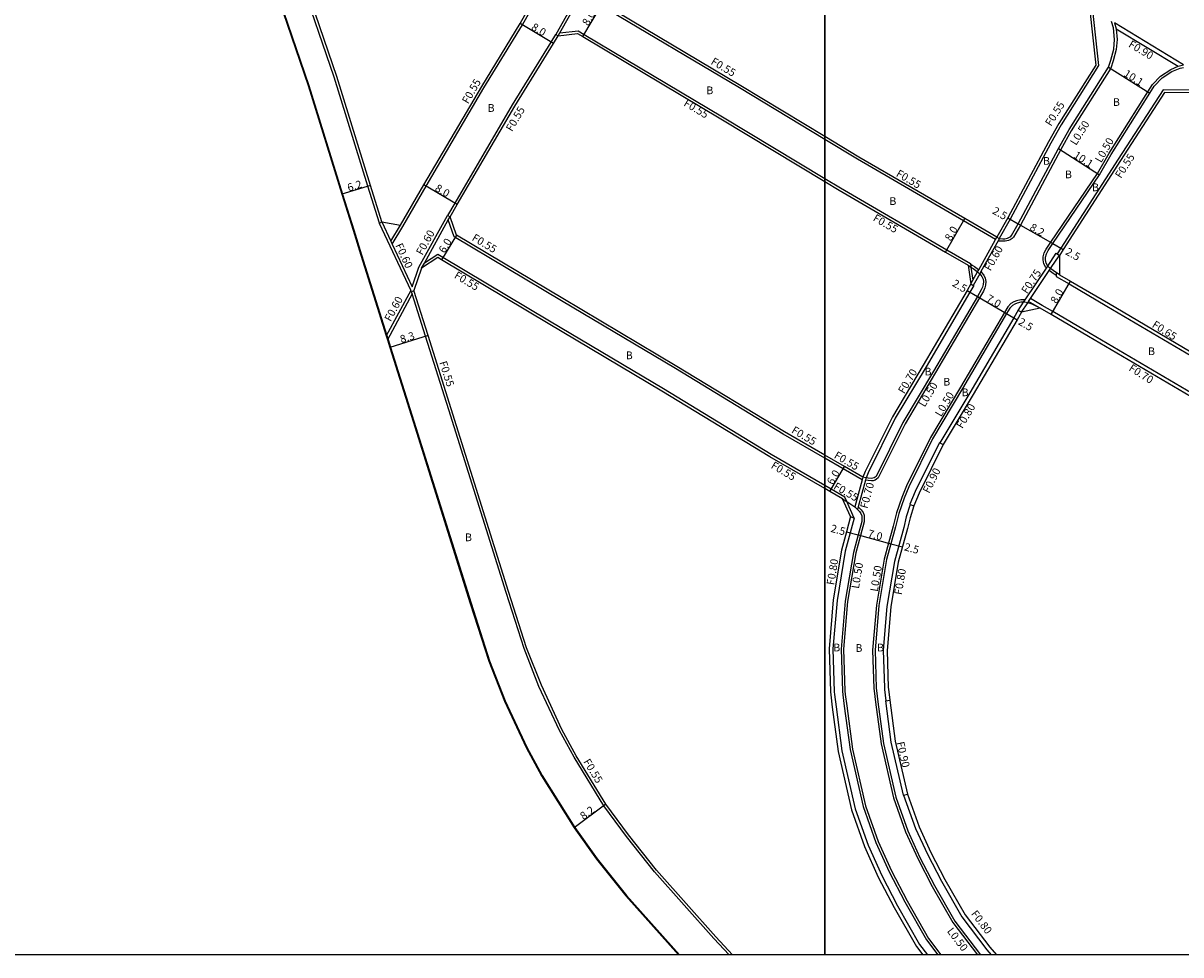
# Model space of a CAD drawing. Units: metres. Extents: x -16000 to -11997, y -114000 to -110999.
# Drawn here: x -14566 to -14326, y -114000 to -113807 of the extents above; entities that cross this region are included whole.
import ezdxf

# ---------------------------------------------------------------- set-up
doc = ezdxf.new("R2010")
doc.units = ezdxf.units.M
doc.header["$LTSCALE"] = 2.5
for name, color, linetype in [('側溝・桝', 7, 'Continuous'), ('図郭', 7, 'Continuous'), ('幅員', 7, 'Continuous'), ('歩道・分離帯・安全施設', 7, 'Continuous'), ('舗装', 7, 'Continuous'), ('道路', 7, 'Continuous')]:
    doc.layers.add(name, color=color, linetype=linetype)

msp = doc.modelspace()

# ---------------------------------------------------------------- linework, layer by layer
at = {"layer": '側溝・桝'}
for points in [[(-14492.18, -113848.51), (-14494.54, -113840.89), (-14501.52, -113818.32), (-14508.63, -113797.57), (-14517.25, -113778.24), (-14524.83, -113765.66), (-14524.79, -113761.35)], [(-14487.35, -113849.21), (-14482.48, -113840.89), (-14470.54, -113820.51), (-14462.53, -113807.51), (-14460.29, -113803.39), (-14452.93, -113790.84), (-14451.26, -113787.99)], [(-14449.27, -113798.02), (-14455.68, -113809.46), (-14455.64, -113809.49), (-14455.16, -113809.76), (-14454.83, -113809.16), (-14449.12, -113798.97), (-14448.75, -113798.31)], [(-14400, -113831.24), (-14417.68, -113820.56), (-14446.29, -113803.53), (-14448.03, -113802.5), (-14449.12, -113798.97)], [(-14344.63, -113803.82), (-14343.33, -113815.94), (-14351.09, -113828.18), (-14353.23, -113831.99), (-14361.65, -113847.74), (-14363.88, -113851.72)], [(-14478.04, -113846.97), (-14476.53, -113844.38), (-14464.63, -113824.07), (-14456.61, -113811.06), (-14455.64, -113809.49)], [(-14454.83, -113809.16), (-14451.07, -113808.72)], [(-14451.07, -113808.72), (-14449.82, -113809.46), (-14421.2, -113826.5), (-14400, -113839.3)], [(-14339.72, -113808.34), (-14339.5, -113810.55), (-14339.66, -113812.59), (-14340.29, -113814.94), (-14340.79, -113816.45), (-14348.97, -113829.42), (-14351.17, -113833.32), (-14359.52, -113848.95), (-14360.92, -113851.43), (-14361.19, -113851.7), (-14361.65, -113851.96), (-14362, -113852.11), (-14362.35, -113852.21), (-14362.69, -113852.27), (-14363.13, -113852.29), (-14363.98, -113852.24), (-14364.09, -113852.18)], [(-14354.13, -113857.85), (-14354.25, -113857.72), (-14354.68, -113856.97), (-14354.79, -113856.16), (-14354.79, -113855.54), (-14354.56, -113854.68), (-14354.18, -113853.95), (-14353.24, -113852.48), (-14343.55, -113838.29), (-14341.16, -113834.08), (-14333.13, -113821.35), (-14332.18, -113819.85), (-14330.48, -113818.1), (-14328.39, -113816.72), (-14326.84, -113816.06)], [(-14329.96, -113820.97), (-14339.26, -113835.29), (-14351.13, -113853.72), (-14351.89, -113854.9)], [(-14317.66, -113820.98), (-14329.96, -113820.97)], [(-14364.63, -113851.93), (-14371.28, -113848.08), (-14393.25, -113835.32), (-14400, -113831.24)], [(-14400, -113839.3), (-14396.76, -113841.26), (-14374.74, -113854.04), (-14369.85, -113856.88), (-14369.84, -113856.97), (-14369.74, -113857.63), (-14369.33, -113860.34)], [(-14483.99, -113857.63), (-14478.09, -113846.94)], [(-14483.44, -113857.87), (-14482.87, -113856.84), (-14477.92, -113847.88), (-14477.56, -113847.23)], [(-14478.09, -113846.94), (-14478.04, -113846.97), (-14477.56, -113847.23)], [(-14400, -113897.18), (-14408.58, -113892.19), (-14430.88, -113878.66), (-14454.5, -113864.63), (-14476.68, -113851.37), (-14477.92, -113847.88)], [(-14492.22, -113848.53), (-14492.18, -113848.51), (-14491.67, -113848.28)], [(-14492.22, -113848.53), (-14485.69, -113862.49)], [(-14491.67, -113848.28), (-14489.8, -113852.29), (-14489.51, -113852.89), (-14485.39, -113861.72)], [(-14489.8, -113852.29), (-14487.83, -113848.93)], [(-14489.51, -113852.89), (-14487.35, -113849.21)], [(-14369.77, -113861.12), (-14369.33, -113860.34), (-14368.38, -113858.62), (-14368.13, -113858.18), (-14364.63, -113851.93), (-14364.36, -113851.45), (-14363.88, -113851.72), (-14363.84, -113851.75), (-14364.09, -113852.18), (-14367.67, -113858.58), (-14367.92, -113859.04), (-14369.26, -113861.42)], [(-14400, -113902.84), (-14411.09, -113896.4), (-14433.41, -113882.86), (-14456.98, -113868.86), (-14479.02, -113855.68), (-14480.1, -113855.03), (-14482.87, -113856.84)], [(-14359.97, -113866.59), (-14358.85, -113864.92), (-14358.53, -113864.43), (-14354.13, -113857.85), (-14353.85, -113857.42), (-14352.08, -113854.78)], [(-14359.3, -113866.99), (-14358, -113865.04), (-14357.81, -113864.75), (-14357.42, -113864.17), (-14353.55, -113858.37), (-14353.27, -113857.96), (-14352.09, -113856.18), (-14351.44, -113855.21)], [(-14352.08, -113854.78), (-14351.89, -113854.9), (-14351.44, -113855.21)], [(-14485.39, -113861.72), (-14483.99, -113857.63)], [(-14369.84, -113856.97), (-14369.46, -113857.22), (-14368.98, -113857.53), (-14368.17, -113858.14), (-14368.13, -113858.18)], [(-14367.67, -113858.58), (-14367.59, -113858.65), (-14367.53, -113858.73), (-14367.08, -113859.28), (-14366.77, -113859.95), (-14366.63, -113860.6), (-14366.71, -113861.36), (-14366.88, -113861.95), (-14367.16, -113862.6), (-14367.97, -113863.98), (-14377.05, -113879.46), (-14383.38, -113890.05), (-14388.98, -113901.29), (-14389.27, -113901.56), (-14389.6, -113901.74), (-14389.95, -113901.85), (-14390.36, -113901.87), (-14391.05, -113901.84), (-14391.52, -113901.77), (-14391.59, -113901.76)], [(-14352.08, -113859.38), (-14352.72, -113858.96), (-14353.55, -113858.37)], [(-14352.08, -113858.78), (-14352.08, -113859.38), (-14352.08, -113859.58)], [(-14352.08, -113859.58), (-14349.45, -113861.12), (-14341.63, -113865.69), (-14316.97, -113880.21), (-14291.65, -113896.28), (-14282.7, -113901.56)], [(-14369.17, -113861.48), (-14369.96, -113862.82), (-14379.03, -113878.28), (-14385.4, -113888.94), (-14391.02, -113900.24), (-14391.45, -113901.28), (-14391.47, -113901.33)], [(-14369.77, -113861.12), (-14369.26, -113861.42), (-14369.17, -113861.48)], [(-14485.69, -113862.49), (-14490.77, -113871.87)], [(-14485.39, -113863.18), (-14490.52, -113872.66)], [(-14485.52, -113862.74), (-14485.02, -113862.51)], [(-14419.82, -114000), (-14422.93, -113996.62), (-14435.23, -113982.8), (-14441.06, -113975.49), (-14445.74, -113969.14), (-14451.9, -113959.06), (-14454.88, -113953.59), (-14459.15, -113944.42), (-14462.25, -113936.6), (-14465.96, -113924.97), (-14477.83, -113887.15), (-14482.63, -113871.94), (-14485.39, -113863.18), (-14485.52, -113862.74)], [(-14358.53, -113864.43), (-14358.59, -113864.43), (-14358.83, -113864.42), (-14359.11, -113864.4), (-14359.45, -113864.41), (-14360.31, -113864.59), (-14360.9, -113864.83), (-14361.46, -113865.2), (-14362.11, -113865.84), (-14362.8, -113867.02), (-14371.89, -113882.51), (-14378.11, -113892.93), (-14383.07, -113902.88), (-14384.05, -113905.33), (-14385.12, -113908.53), (-14385.87, -113911.25), (-14386.82, -113914.76), (-14387.71, -113918.08), (-14389.31, -113927.61), (-14390.1, -113936.9), (-14389.86, -113944.87), (-14389.79, -113945.37), (-14389.51, -113947.69), (-14388.36, -113956.33), (-14385.8, -113967.53), (-14383.29, -113974.55), (-14380.77, -113980.09), (-14377.76, -113985.86), (-14373.48, -113993.33), (-14368.42, -114000)], [(-14355.39, -113866.16), (-14357.81, -113864.75)], [(-14355.03, -113865.56), (-14357.42, -113864.17)], [(-14359.99, -113866.58), (-14360.9, -113868.13), (-14370, -113883.63), (-14376.18, -113893.98)], [(-14359.3, -113866.99), (-14359.97, -113866.59), (-14359.99, -113866.58)], [(-14282.7, -113909.27), (-14295.11, -113901.96), (-14320.43, -113885.88), (-14345.06, -113871.39), (-14352.8, -113866.86), (-14355.03, -113865.56)], [(-14376.27, -113893.93), (-14381.31, -113904.06), (-14382.4, -113906.73)], [(-14376.27, -113893.93), (-14376.18, -113893.98), (-14375.48, -113894.37)], [(-14392.28, -113901.66), (-14396.19, -113899.39), (-14400, -113897.18)], [(-14395.88, -113905.23), (-14398.65, -113903.63), (-14400, -113902.84)], [(-14392.14, -113901.11), (-14392.28, -113901.66), (-14393.8, -113907.28)], [(-14391.47, -113901.33), (-14391.59, -113901.76), (-14393.07, -113907.27), (-14393.22, -113907.83)], [(-14393.91, -113909.58), (-14395.46, -113906.17), (-14395.88, -113905.23)], [(-14393.07, -113907.27), (-14393, -113907.34), (-14392.44, -113907.91), (-14392.06, -113908.43), (-14391.85, -113909.01), (-14391.83, -113909.67), (-14391.85, -113910.4), (-14392.61, -113913.2), (-14393.58, -113916.8), (-14395.27, -113926.85), (-14396.11, -113936.73), (-14395.84, -113945.35), (-14395.75, -113946.12), (-14395.46, -113948.44), (-14394.28, -113957.4), (-14391.58, -113969.17), (-14388.95, -113976.56), (-14386.22, -113982.64), (-14382.98, -113988.82), (-14378.52, -113996.62), (-14375.95, -114000)], [(-14382.31, -113906.76), (-14383.12, -113909.34), (-14383.67, -113911.56), (-14385.56, -113918.55), (-14387.13, -113927.88), (-14387.9, -113936.96), (-14387.66, -113944.7), (-14387.61, -113945.09), (-14387.33, -113947.41)], [(-14382.4, -113906.73), (-14382.31, -113906.76), (-14381.55, -113907.03)], [(-14393.91, -113909.58), (-14394.73, -113912.62), (-14395.75, -113916.43), (-14397.46, -113926.64), (-14398.31, -113936.66), (-14398.04, -113945.53), (-14397.97, -113946.08), (-14397.66, -113948.64), (-14396.44, -113957.79), (-14393.69, -113969.77), (-14391.02, -113977.3), (-14388.22, -113983.57), (-14384.94, -113989.82), (-14380.36, -113997.83), (-14378.71, -114000)], [(-14394.66, -113909.27), (-14393.91, -113909.58)], [(-14387.43, -113947.42), (-14387.33, -113947.41), (-14386.53, -113947.31)], [(-14387.43, -113947.42), (-14386.3, -113955.96), (-14383.77, -113966.96)], [(-14383.77, -113966.96), (-14383.68, -113966.93), (-14382.91, -113966.71)], [(-14383.68, -113966.93), (-14381.22, -113973.82), (-14378.77, -113979.16), (-14375.85, -113984.77), (-14371.63, -113992.13), (-14366.46, -113998.95), (-14365.53, -114000)]]:
    msp.add_lwpolyline(points, dxfattribs=at)
msp.add_lwpolyline([(-14340.01, -113807.1), (-14339.72, -113808.34), (-14326.84, -113816.06), (-14325.76, -113815.78)], close=True, dxfattribs=at)
at = {"layer": '図郭'}
for points in [[(-15200, -113400), (-14400, -113400), (-14400, -114000), (-15200, -114000)], [(-14400, -113400), (-13600, -113400), (-13600, -114000), (-14400, -114000)]]:
    msp.add_lwpolyline(points, close=True, dxfattribs=at)
at = {"layer": '幅員'}
for points in [[(-14450.1, -113809.93), (-14446.01, -113803.06)], [(-14456.14, -113811.35), (-14463.01, -113807.24)], [(-14341.25, -113816.23), (-14332.71, -113821.62)], [(-14351.61, -113833.08), (-14343.12, -113838.55)], [(-14494.01, -113840.72), (-14499.93, -113842.56)], [(-14476.05, -113844.65), (-14482.95, -113840.61)], [(-14375.02, -113854.52), (-14371, -113847.6)], [(-14362.13, -113847.47), (-14359.96, -113848.71)], [(-14359.96, -113848.71), (-14352.83, -113852.76)], [(-14476.22, -113851), (-14479.3, -113856.15)], [(-14352.83, -113852.76), (-14350.65, -113853.99)], [(-14370.56, -113862.46), (-14368.41, -113863.73)], [(-14353.16, -113867.47), (-14349.12, -113860.56)], [(-14368.41, -113863.73), (-14362.37, -113867.27)], [(-14362.37, -113867.27), (-14360.21, -113868.54)], [(-14482.1, -113871.77), (-14490.02, -113874.26)], [(-14398.93, -113904.1), (-14395.91, -113898.91)], [(-14395.5, -113912.42), (-14393.09, -113913.07)], [(-14393.09, -113913.07), (-14386.33, -113914.89)], [(-14386.33, -113914.89), (-14383.92, -113915.54)], [(-14445.28, -113968.84), (-14451.88, -113973.7)]]:
    msp.add_lwpolyline(points, dxfattribs=at)
at = {"layer": '歩道・分離帯・安全施設'}
for points in [[(-14532.42, -113763.71), (-14529.54, -113768.5), (-14522.14, -113780.79), (-14513.75, -113799.59), (-14506.75, -113820.03), (-14499.79, -113842.51), (-14497.49, -113849.94), (-14495.9, -113855.1), (-14490.63, -113871.82), (-14490.38, -113872.62), (-14489.88, -113874.22), (-14485.05, -113889.55), (-14473.22, -113927.22), (-14469.41, -113939.16), (-14466.13, -113947.43), (-14461.67, -113957.02), (-14458.49, -113962.86), (-14451.76, -113973.62), (-14447.1, -113980.11), (-14441.04, -113987.7), (-14430.1, -114000)], [(-14364.36, -113851.45), (-14363.88, -113851.72), (-14363.84, -113851.75), (-14363.12, -113851.79), (-14362.74, -113851.77), (-14362.46, -113851.72), (-14362.17, -113851.63), (-14361.87, -113851.51), (-14361.49, -113851.29), (-14361.32, -113851.12), (-14359.96, -113848.71), (-14351.61, -113833.08), (-14349.4, -113829.16), (-14341.25, -113816.23), (-14340.77, -113814.8), (-14340.16, -113812.5), (-14340, -113810.55), (-14340.24, -113808.14), (-14340.66, -113806.77)], [(-14351.43, -113859.21), (-14352.08, -113858.78), (-14352.44, -113858.54), (-14353.27, -113857.96), (-14353.46, -113857.82), (-14353.85, -113857.42), (-14354.2, -113856.81), (-14354.29, -113856.12), (-14354.29, -113855.6), (-14354.09, -113854.86), (-14353.75, -113854.2), (-14352.83, -113852.76), (-14343.12, -113838.55), (-14340.73, -113834.34), (-14332.71, -113821.62), (-14331.79, -113820.16), (-14330.16, -113818.49), (-14328.15, -113817.16), (-14326.46, -113816.44), (-14325.77, -113816.33)], [(-14370.35, -113857.23), (-14369.74, -113857.63), (-14369.27, -113857.94), (-14368.48, -113858.53), (-14368.38, -113858.62), (-14367.95, -113859), (-14367.92, -113859.04), (-14367.51, -113859.55), (-14367.24, -113860.11), (-14367.14, -113860.63), (-14367.2, -113861.26), (-14367.35, -113861.77), (-14367.61, -113862.37), (-14368.41, -113863.73), (-14377.49, -113879.2), (-14383.82, -113889.81), (-14389.38, -113900.99), (-14389.56, -113901.15), (-14389.8, -113901.28), (-14390.04, -113901.35), (-14390.36, -113901.37), (-14391.01, -113901.34), (-14391.45, -113901.28), (-14391.51, -113901.27), (-14392.14, -113901.11)], [(-14355.39, -113866.16), (-14357.1, -113865.32), (-14358, -113865.04), (-14358.57, -113864.93), (-14358.85, -113864.92), (-14359.11, -113864.9), (-14359.39, -113864.91), (-14360.17, -113865.07), (-14360.67, -113865.28), (-14361.14, -113865.59), (-14361.71, -113866.15), (-14362.37, -113867.27), (-14371.46, -113882.77), (-14377.67, -113893.17), (-14382.61, -113903.09), (-14383.58, -113905.5), (-14384.64, -113908.67), (-14385.39, -113911.39), (-14386.33, -113914.89), (-14387.22, -113918.18), (-14388.81, -113927.67), (-14389.6, -113936.91), (-14389.36, -113944.83), (-14389.3, -113945.31), (-14389.01, -113947.62), (-14387.87, -113956.24), (-14385.31, -113967.39), (-14382.83, -113974.36), (-14380.32, -113979.87), (-14377.32, -113985.62), (-14373.06, -113993.06), (-14367.8, -114000)], [(-14396.31, -113905.62), (-14395.46, -113906.17), (-14395.05, -113906.43), (-14394.19, -113907), (-14393.8, -113907.28), (-14393.69, -113907.36), (-14393.36, -113907.69), (-14393.22, -113907.83), (-14392.83, -113908.23), (-14392.51, -113908.67), (-14392.35, -113909.11), (-14392.33, -113909.67), (-14392.35, -113910.33), (-14393.09, -113913.07), (-14394.07, -113916.69), (-14395.76, -113926.79), (-14396.61, -113936.72), (-14396.34, -113945.39), (-14396.24, -113946.18), (-14395.96, -113948.51), (-14394.77, -113957.49), (-14392.06, -113969.31), (-14389.41, -113976.74), (-14386.67, -113982.85), (-14383.42, -113989.06), (-14378.93, -113996.9), (-14376.58, -114000)]]:
    msp.add_lwpolyline(points, dxfattribs=at)
at = {"layer": '道路'}
for points in [[(-14491.67, -113848.28), (-14494.01, -113840.72), (-14501, -113818.15), (-14508.12, -113797.37), (-14516.76, -113777.98), (-14524.28, -113765.5), (-14524.24, -113761.5)], [(-14532.55, -113763.79), (-14529.67, -113768.58), (-14522.27, -113780.86), (-14513.89, -113799.64), (-14506.9, -113820.07), (-14499.93, -113842.56), (-14497.63, -113849.99), (-14496.04, -113855.14), (-14490.77, -113871.87), (-14490.52, -113872.66), (-14490.02, -113874.26), (-14485.19, -113889.59), (-14473.36, -113927.26), (-14469.55, -113939.21), (-14466.27, -113947.49), (-14461.81, -113957.08), (-14458.62, -113962.94), (-14451.88, -113973.7), (-14447.22, -113980.2), (-14441.16, -113987.8), (-14430.3, -114000)], [(-14487.83, -113848.93), (-14482.95, -113840.61), (-14471.01, -113820.23), (-14463.01, -113807.24), (-14460.76, -113803.12), (-14453.4, -113790.57), (-14451.86, -113787.93)], [(-14400, -113830.6), (-14417.4, -113820.09), (-14446.01, -113803.06), (-14447.57, -113802.13), (-14448.75, -113798.31)], [(-14345.18, -113803.87), (-14343.9, -113815.81), (-14351.56, -113827.9), (-14353.71, -113831.73), (-14362.13, -113847.47), (-14364.36, -113851.45)], [(-14477.56, -113847.23), (-14476.05, -113844.65), (-14464.16, -113824.35), (-14456.14, -113811.35), (-14455.16, -113809.76), (-14451.19, -113809.29)], [(-14451.19, -113809.29), (-14450.1, -113809.93), (-14421.48, -113826.97), (-14400, -113839.95)], [(-14329.66, -113821.52), (-14338.8, -113835.59), (-14350.65, -113853.99), (-14351.44, -113855.21)], [(-14317.66, -113821.53), (-14329.66, -113821.52)], [(-14364.36, -113851.45), (-14371, -113847.6), (-14392.97, -113834.85), (-14400, -113830.6)], [(-14400, -113839.95), (-14397.04, -113841.74), (-14375.02, -113854.52), (-14370.35, -113857.23), (-14369.77, -113861.12)], [(-14400, -113896.54), (-14408.3, -113891.72), (-14430.6, -113878.19), (-14454.22, -113864.16), (-14476.22, -113851), (-14477.56, -113847.23)], [(-14491.67, -113848.28), (-14487.83, -113848.93)], [(-14351.44, -113855.21), (-14351.43, -113859.21)], [(-14400, -113903.48), (-14411.37, -113896.88), (-14433.69, -113883.33), (-14457.27, -113869.33), (-14479.3, -113856.15), (-14480.09, -113855.68), (-14483.44, -113857.87), (-14485.02, -113862.51)], [(-14351.43, -113859.21), (-14349.12, -113860.56), (-14341.3, -113865.13), (-14316.63, -113879.65), (-14291.31, -113895.73), (-14282.7, -113900.8)], [(-14369.77, -113861.12), (-14370.56, -113862.46), (-14379.63, -113877.92), (-14386.01, -113888.61), (-14391.66, -113899.95), (-14392.14, -113901.11)], [(-14419.08, -114000), (-14422.52, -113996.25), (-14434.81, -113982.45), (-14440.63, -113975.15), (-14445.28, -113968.84), (-14451.43, -113958.79), (-14454.39, -113953.35), (-14458.64, -113944.21), (-14461.73, -113936.42), (-14465.44, -113924.8), (-14477.31, -113886.98), (-14482.1, -113871.77), (-14485.02, -113862.51)], [(-14359.3, -113866.99), (-14360.21, -113868.54), (-14369.31, -113884.04), (-14375.48, -113894.37), (-14380.49, -113904.43), (-14381.55, -113907.03), (-14382.35, -113909.56), (-14382.9, -113911.76), (-14384.78, -113918.72), (-14386.33, -113927.98), (-14387.1, -113936.98), (-14386.86, -113944.63), (-14386.82, -113944.99), (-14386.53, -113947.31), (-14385.41, -113955.8), (-14382.91, -113966.71), (-14380.47, -113973.51), (-14378.05, -113978.81), (-14375.14, -113984.39), (-14370.97, -113991.69), (-14365.84, -113998.44), (-14364.46, -114000)], [(-14355.39, -113866.16), (-14359.3, -113866.99)], [(-14282.7, -113910.09), (-14295.48, -113902.56), (-14320.8, -113886.48), (-14345.41, -113871.99), (-14353.16, -113867.47), (-14355.39, -113866.16)], [(-14392.14, -113901.11), (-14395.91, -113898.91), (-14400, -113896.54)], [(-14396.31, -113905.62), (-14398.93, -113904.1), (-14400, -113903.48)], [(-14394.66, -113909.27), (-14396.31, -113905.62)], [(-14394.66, -113909.27), (-14395.5, -113912.42), (-14396.54, -113916.26), (-14398.25, -113926.54), (-14399.12, -113936.64), (-14398.84, -113945.59), (-14398.76, -113946.18), (-14398.45, -113948.74), (-14397.23, -113957.93), (-14394.46, -113969.99), (-14391.76, -113977.59), (-14388.94, -113983.92), (-14385.64, -113990.21), (-14381.03, -113998.27), (-14379.72, -114000)]]:
    msp.add_lwpolyline(points, dxfattribs=at)

# ---------------------------------------------------------------- texts
at = {"layer": '側溝・桝'}
for s, rotation, p in [('F0.90', 329.0529, (-14337.29, -113811.95)), ('F0.55', 329.239, (-14423.72, -113815.52)), ('F0.55', 59.6365, (-14473.82, -113823.98)), ('F0.55', 329.239, (-14429.35, -113824.15)), ('F0.55', 57.6416, (-14353.17, -113828.61)), ('F0.55', 59.6346, (-14464.73, -113829.71)), ('L0.50', 57.7661, (-14348, -113832.57)), ('L0.50', 60.4134, (-14342.78, -113836.16)), ('F0.55', 57.2067, (-14338.71, -113839.4)), ('F0.55', 329.8649, (-14385.39, -113838.74)), ('F0.55', 329.8649, (-14390.17, -113847.94)), ('F0.60', 61.0819, (-14483.3, -113855.3)), ('F0.60', 295.0535, (-14488.94, -113853.14)), ('F0.55', 329.1152, (-14473.18, -113852.01)), ('F0.60', 60.7723, (-14365.7, -113858.57)), ('F0.55', 329.1153, (-14476.85, -113859.79)), ('F0.75', 56.2625, (-14358.12, -113863.31)), ('F0.60', 61.5428, (-14489.84, -113869.05)), ('F0.65', 327.5858, (-14332.41, -113869.96)), ('F0.55', 287.4278, (-14479.8, -113877.36)), ('F0.70', 59.157, (-14383.57, -113883.99)), ('F0.70', 327.5858, (-14337.23, -113878.95)), ('L0.50', 59.1556, (-14379.31, -113886.75)), ('L0.50', 59.1556, (-14375.93, -113888.74)), ('F0.80', 59.1556, (-14371.53, -113891.19)), ('F0.55', 329.2895, (-14407.04, -113891.83)), ('F0.55', 329.8444, (-14398.23, -113897.06)), ('F0.55', 329.2895, (-14411.28, -113899.14)), ('F0.90', 63.5416, (-14378.39, -113904.6)), ('F0.55', 329.8444, (-14398.34, -113903.47)), ('F0.70', 74.9523, (-14391.18, -113907.73)), ('F0.80', 80.5323, (-14398.07, -113923.54)), ('L0.50', 80.4752, (-14392.94, -113924.29)), ('L0.50', 80.4752, (-14389.05, -113924.91)), ('F0.80', 80.4752, (-14384.08, -113925.57)), ('F0.90', 282.9199, (-14385.15, -113956.05)), ('F0.55', 301.46, (-14450.05, -113960.02)), ('F0.80', 307.189, (-14369.82, -113991.52)), ('L0.50', 307.189, (-14374.79, -113995.11))]:
    msp.add_text(s, height=1.6, rotation=rotation, dxfattribs=at).set_placement(p)
at = {"layer": '幅員'}
for s, rotation, p in [('8.0', 59.2391, (-14448.96, -113807.82)), ('8.0', 329.0825, (-14460.89, -113808.38)), ('10.1', 327.7664, (-14338.28, -113817.99)), ('10.1', 327.2066, (-14348.66, -113834.87)), ('6.2', 17.2062, (-14498.53, -113842.02)), ('8.0', 329.6363, (-14480.83, -113841.74)), ('2.5', 330.3913, (-14365.46, -113846.45)), ('8.0', 59.865, (-14373.9, -113852.39)), ('8.2', 330.3913, (-14357.73, -113849.86)), ('6.0', 59.1175, (-14478.67, -113854.9)), ('2.5', 330.3913, (-14350.34, -113854.91)), ('2.5', 329.5955, (-14373.77, -113861.45)), ('8.0', 59.7012, (-14352.03, -113865.34)), ('7.0', 329.5955, (-14366.72, -113864.6)), ('2.5', 329.5955, (-14360.11, -113869.41)), ('8.3', 17.4856, (-14487.62, -113873.4)), ('6.0', 59.851, (-14398.31, -113902.84)), ('2.5', 344.8951, (-14398.9, -113912.41)), ('7.0', 344.8951, (-14391.23, -113913.47)), ('2.5', 344.8951, (-14383.67, -113916.24)), ('8.2', 36.3787, (-14449.93, -113972.14))]:
    msp.add_text(s, height=1.6, rotation=rotation, dxfattribs=at).set_placement(p)
at = {"layer": '舗装'}
for p in [(-14424.5, -113821.85), (-14469.76, -113825.5), (-14340.35, -113824.27), (-14354.83, -113836.46), (-14350.27, -113839.25), (-14344.69, -113841.92), (-14386.62, -113844.77), (-14333.08, -113875.86), (-14441.18, -113876.7), (-14379.34, -113880.07), (-14375.47, -113882.16), (-14371.67, -113884.36), (-14474.45, -113914.37), (-14398.22, -113937.18), (-14393.64, -113937.28), (-14389.18, -113937.19)]:
    msp.add_text('B', height=1.6, dxfattribs=at).set_placement(p)

doc.saveas('drawing.dxf')
